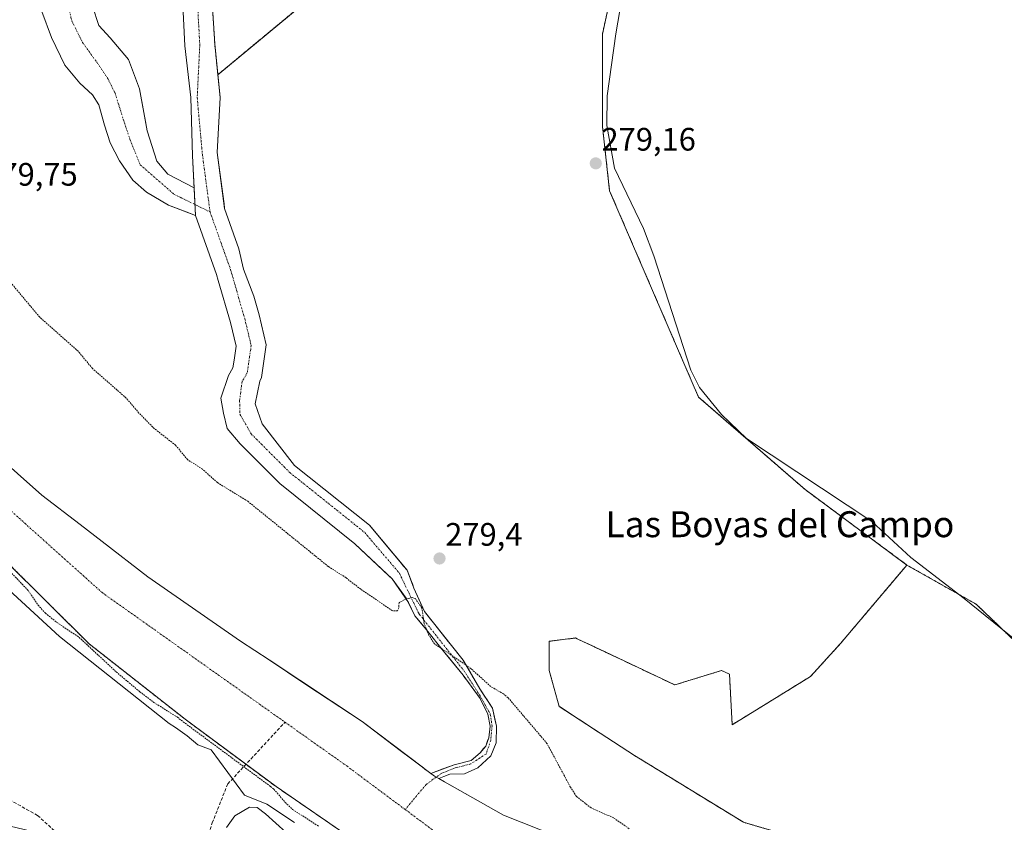
# Model space of a CAD drawing. Units: metres. Extents: x 597861 to 601330, y 4682851 to 4685213.
# Drawn here: x 599774 to 600078, y 4683692 to 4683940 of the extents above; entities that cross this region are included whole.
import ezdxf
from ezdxf.enums import TextEntityAlignment as Align

# ---------------------------------------------------------------- set-up
doc = ezdxf.new("R2010")
doc.units = ezdxf.units.M
doc.header["$MEASUREMENT"] = 0
for name, pattern in [('TRAZO_Y_PUNTO', [1, 0.5, -0.25, 0, -0.25]), ('TRAZOS', [0.75, 0.5, -0.25]), ('TRAZOSX2', [1.5, 1, -0.5])]:
    doc.linetypes.add(name, pattern=pattern)
for name, color, linetype, lineweight in [('Arbolado forestal', 92, 'TRAZOS', 0), ('Arbolado forestal CxS', 92, 'Continuous', 0), ('Carátula', 7, 'Continuous', 5), ('Corriente artificial lineal', 5, 'TRAZOSX2', 13), ('Corriente natural Cxs', 5, 'Continuous', 13), ('Corriente natural eje', 5, 'TRAZO_Y_PUNTO', 0), ('Corriente natural superficial', 5, 'Continuous', 13), ('Curva de nivel auxiliar', 36, 'TRAZOS', 0), ('Curva de nivel normal', 36, 'Continuous', 0), ('Espacio natural protegido', 2, 'Continuous', 13), ('Espacio natural protegido CxS', 2, 'Continuous', 0), ('Pastizal CxS', 92, 'Continuous', 0), ('Punto de cota en terreno', 7, 'Continuous', 0), ('Rótulo de punto de cota en terreno', 19, 'Continuous', 0), ('Suelo desnudo', 252, 'Continuous', 0), ('Suelo desnudo CxS', 43, 'Continuous', 0), ('Texto cartográfico', 19, 'Continuous', 0)]:
    doc.layers.add(name, color=color, linetype=linetype, lineweight=lineweight)
doc.styles.add('Arial', font='txt', dxfattribs={"height": 0.2})

# ---------------------------------------------------------------- blocks, each defined once
blk = doc.blocks.new('*U156')
at = {"layer": 'Suelo desnudo CxS', "color": 43, "linetype": 'Continuous', "lineweight": 0}
for points in [[(599832.64, 4683953.14, 278.59), (599833.92, 4683932.37, 277.93), (599834.86, 4683922.8, 277.99), (599835.55, 4683915.79, 278.1), (599834.86, 4683902.54, 278.03), (599834.66, 4683898.8, 278.13), (599836.78, 4683882.9, 278.64), (599836.94, 4683881.71, 278.63), (599836.97, 4683881.51, 278.62), (599841.39, 4683869.09, 278.33), (599842.76, 4683862.75, 277.75), (599845.98, 4683854.38, 278.51), (599847.64, 4683848.66, 278.56), (599849.85, 4683839.37, 278.43), (599848.41, 4683829.3, 278.11), (599847.8, 4683828.23, 278), (599846.37, 4683821.14, 278.45), (599848.57, 4683815.01, 277.94), (599858.56, 4683802.2, 278.21), (599881.71, 4683783.68, 279.33), (599888.29, 4683775.83, 278.7), (599890.01, 4683773.77, 278.75), (599891.15, 4683772.41, 278.77), (599892.25, 4683771.1, 278.52), (599893.35, 4683769.79, 278.36), (599895.46, 4683764.27, 278.04), (599898, 4683758.63, 277.85), (599898.5, 4683757.52, 277.96), (599898.52, 4683757.48, 277.96), (599898.71, 4683757.05, 278), (599901.49, 4683753.55, 278.48), (599910.62, 4683742.04, 277.61), (599912.99, 4683737.99, 277.26), (599913.58, 4683736.99, 277.25), (599913.92, 4683736.39, 277.24), (599914.66, 4683735.14, 277.21), (599915.78, 4683733.23, 277.12), (599919.74, 4683727.2, 276.98), (599920.57, 4683723.36, 276.79), (599920.83, 4683722.12, 276.76), (599920.93, 4683721.64, 276.75), (599920.86, 4683716.56, 276.59), (599919.19, 4683712.52, 276.45), (599915.14, 4683708.79, 276.23), (599911.09, 4683706.96, 276.02), (599906.49, 4683706.88, 275.92), (599904.7, 4683706.14, 275.93), (599903.11, 4683705.49, 275.93), (599904.91, 4683704.48, 275.92), (599906.54, 4683703.56, 275.92), (599923.11, 4683694.25, 275.93), (599939.95, 4683687.55, 275.92)], [(599877.11, 4683686.39, 276.25), (599852.88, 4683703.01, 277.08), (599824.77, 4683723.82, 276.82), (599795.09, 4683747.11, 277.3), (599769.5, 4683772.55, 276.92)], [(599757.84, 4683813.09, 276.06), (599780.49, 4683792.98, 276.04), (599792.31, 4683783.91, 276.04), (599799.14, 4683778.67, 276.04), (599813.3, 4683767.79, 276.02), (599841.88, 4683747.96, 275.96), (599850.71, 4683742.12, 275.96), (599862.09, 4683734.59, 275.97), (599879.46, 4683723.09, 275.95), (599898.43, 4683708.77, 275.94), (599898.85, 4683708.45, 275.94), (599899.85, 4683707.7, 275.94), (599900.68, 4683707.07, 275.94), (599904.42, 4683708.47, 275.93), (599907.84, 4683709.74, 276.02), (599913.08, 4683711.09, 276.26), (599915.85, 4683713.47, 276.43), (599916.95, 4683714.76, 276.49), (599917.6, 4683715.53, 276.52), (599918.55, 4683718.07, 276.61), (599919.03, 4683721.72, 276.71), (599918.24, 4683725.37, 276.82), (599915.85, 4683730.22, 276.94), (599915.13, 4683731.21, 276.98), (599914.44, 4683732.16, 277.01), (599911.77, 4683735.84, 277.08), (599910.99, 4683736.93, 277.06), (599910.62, 4683737.44, 277.06), (599905.91, 4683743.21, 277.14), (599904.98, 4683744.35, 277.3), (599898.95, 4683751.89, 277.77), (599898.08, 4683752.95, 277.68), (599895.77, 4683755.78, 277.4), (599893.07, 4683761.17, 277.84), (599888.69, 4683767.12, 277.75), (599887.27, 4683768.46, 277.72), (599877.21, 4683778, 278.08), (599854.01, 4683796.56, 279.15), (599841.78, 4683808.79, 279), (599837.73, 4683813.61, 278.93), (599836.63, 4683818.28, 278.43), (599835.78, 4683822.94, 278.64), (599838.2, 4683829.98, 278.7), (599839.55, 4683832.34, 278.7), (599839.89, 4683834.7, 278.73), (599840.49, 4683838.94, 278.22), (599838.74, 4683846.32, 278.26), (599835, 4683859.23, 278.39), (599834.44, 4683861.16, 278.42), (599827.98, 4683879.34, 278.36), (599827.08, 4683897.8, 279.18), (599826.55, 4683915.79, 277.99), (599824.67, 4683931.68, 278.78), (599823.91, 4683946.52, 278.03)]]:
    blk.add_polyline3d(points, dxfattribs=at)
blk = doc.blocks.new('*U157')
at = {"layer": 'Espacio natural protegido CxS', "color": 2, "linetype": 'Continuous', "lineweight": 0}
blk.add_polyline3d([(600097.9297, 4684012.5103, 278.6586), (600051.6998, 4684020.4563, 278.9894), (600040.1771, 4684029.9336, 279.4406), (600020.6348, 4684022.8688, 279.3365), (600009.1044, 4684016.9029, 279.1399), (599999.8256, 4684010.43, 279.0302), (599984.2613, 4683995.4722, 279.0865), (599969.6781, 4683974.6294, 278.9574), (599964.8949, 4683966.0135, 278.9375), (599961.3608, 4683956.5216, 278.9432), (599957.7845, 4683935.3907, 279.0007), (599955.0923, 4683916.2588, 279.0296), (599955.0612, 4683907.1278, 278.9605), (599957.392, 4683893.9839, 279.0046), (599966.337, 4683875.3129, 278.8415), (599969.5587, 4683866.9199, 278.793), (599980.9482, 4683831.602, 279.0826), (599983.6812, 4683826.214, 279.0052), (599990.4071, 4683817.933, 278.9019), (599998.138, 4683810.526, 278.9615), (600036.8317, 4683784.8728, 278.8864), (600048.9286, 4683773.7758, 278.8172), (600065.4205, 4683761.1337, 278.8007), (600114.54, 4683721.4035, 278.5965)], dxfattribs=at)
blk = doc.blocks.new('5PATER')
at = {"layer": 'Carátula', "linetype": 'Continuous', "lineweight": 5}
h = blk.add_hatch(color=250, dxfattribs=at)
edge = h.paths.add_edge_path()
edge.add_ellipse((0, 0.01), major_axis=(-1.33, -1.34), ratio=0.999422, start_angle=0, end_angle=360)

msp = doc.modelspace()

# ---------------------------------------------------------------- linework, layer by layer
at = {"layer": 'Arbolado forestal', "color": 92, "linetype": 'TRAZOS', "lineweight": 0}
for points in [[(599834.86, 4683922.8, 277.99), (599884.47, 4683963.89, 278.86), (599892.16, 4683995.74, 278.54), (599904.25, 4684035.29, 278.57), (599920.73, 4684060.56, 278.51), (599961.37, 4684107.8, 278.46), (599980.05, 4684108.9, 278.73), (599998.73, 4684089.12, 278.54), (600003.12, 4684053.97, 278.49), (600006.42, 4684027.6, 278.69), (600005.28, 4684025.73, 278.68), (600003.94, 4684023.54, 278.68), (600002.6, 4684021.34, 278.82), (599991.04, 4684002.33, 279.15), (599960.27, 4683966.08, 279.16), (599953.68, 4683935.32, 279.14), (599953.68, 4683906.76, 279.07), (599955.88, 4683886.98, 279.22), (599983.34, 4683823.27, 279.07), (600016.3, 4683794.7, 279.03), (600047.7, 4683771.43, 278.8)], [(599833.16, 4683993.96, 278.03), (599831.58, 4683969.81, 278.13), (599832.64, 4683953.14, 278.59), (599833.92, 4683932.37, 277.93), (599834.86, 4683922.8, 277.99)], [(599673.75, 4683879.1, 276.84), (599680.42, 4683869.99, 277.19), (599681.25, 4683868.77, 277.01), (599681.25, 4683868.77, 277.01), (599695.35, 4683848.2, 277.69), (599710.84, 4683829.43, 278.26), (599728.27, 4683809.62, 277.36), (599745.71, 4683792.33, 277.49), (599769.5, 4683772.55, 276.92), (599795.09, 4683747.11, 277.3), (599824.77, 4683723.82, 276.82), (599843.56, 4683709.91, 277.32), (599852.88, 4683703.01, 277.08), (599877.11, 4683686.39, 276.25), (599898.45, 4683669.65, 276.49), (599907.95, 4683661.27, 277.15)], [(599940.29, 4683727.79, 278.43), (599937.22, 4683738.9, 279.19), (599937.22, 4683747.87, 279.29), (599944.7, 4683748.82, 279.15), (599945.39, 4683748.9, 279.13), (599946.3, 4683748.47, 279.11), (599954.51, 4683744.58, 279.08), (599975.99, 4683734.41, 279.02), (599990.47, 4683738.87, 278.96), (599992.9, 4683737.73, 278.95), (599993.75, 4683722.13, 278.95), (600017.94, 4683737.01, 278.66), (600027.24, 4683747.24, 278.62), (600038.03, 4683760, 278.71), (600047.7, 4683771.43, 278.8)], [(600047.7, 4683771.43, 278.8), (600069.09, 4683759.33, 278.77), (600110.02, 4683720.27, 278.63), (600188.15, 4683655.16, 278.46), (600239.3, 4683610.51, 278.21), (600274.47, 4683597.9, 277.28)], [(600270.1, 4683482.35, 278.21), (600261.19, 4683506.66, 279.1), (600251.69, 4683527.34, 278.8), (600223.67, 4683551.29, 278.57), (600174.25, 4683590.49, 279.04), (600128.65, 4683629.16, 278.54), (600078.82, 4683660.73, 279.14), (600027.34, 4683683.35, 278.95), (600003.77, 4683690.12, 278.08), (599997.24, 4683691.99, 277.84), (599963.6, 4683712.6, 277.99), (599940.29, 4683727.79, 278.43)]]:
    msp.add_polyline3d(points, dxfattribs=at)
at = {"layer": 'Arbolado forestal CxS', "color": 92, "linetype": 'Continuous', "lineweight": 0}
for points in [[(600110.02, 4683720.27, 278.63), (600069.09, 4683759.33, 278.77), (600047.7, 4683771.43, 278.8), (600016.3, 4683794.7, 279.03), (599983.34, 4683823.27, 279.07), (599955.88, 4683886.98, 279.22), (599953.68, 4683906.76, 279.07), (599953.68, 4683935.32, 279.14), (599960.28, 4683966.08, 279.16)], [(599884.47, 4683963.89, 278.86), (599834.86, 4683922.8, 277.99), (599833.92, 4683932.37, 277.93), (599832.64, 4683953.14, 278.59)], [(599778.97, 4683688.84, 282.76), (599741.08, 4683697.76, 282.67), (599716.56, 4683702.22, 280.91), (599709.88, 4683718.94, 281.09), (599702.08, 4683751.27, 282.03), (599690.94, 4683823.74, 282.48), (599689.28, 4683845.06, 280.68), (599673.76, 4683879.1, 276.84), (599680.42, 4683869.99, 277.19), (599681.25, 4683868.77, 277.01), (599695.35, 4683848.2, 277.69), (599710.84, 4683829.43, 278.26), (599728.27, 4683809.62, 277.36), (599745.71, 4683792.33, 277.49), (599769.5, 4683772.55, 276.92), (599795.09, 4683747.11, 277.3), (599824.77, 4683723.82, 276.82), (599852.88, 4683703.01, 277.08), (599877.11, 4683686.39, 276.25)], [(600078.82, 4683660.73, 279.14), (600027.34, 4683683.35, 278.95), (600003.77, 4683690.12, 278.08), (599997.24, 4683691.99, 277.84), (599963.6, 4683712.6, 277.99), (599940.29, 4683727.79, 278.43), (599937.22, 4683738.9, 279.19), (599937.22, 4683747.87, 279.29), (599944.7, 4683748.82, 279.15), (599945.39, 4683748.9, 279.13), (599946.3, 4683748.47, 279.11), (599954.51, 4683744.58, 279.08), (599975.99, 4683734.41, 279.02), (599990.47, 4683738.87, 278.96), (599992.9, 4683737.73, 278.95), (599993.75, 4683722.13, 278.95), (600017.94, 4683737.01, 278.66), (600027.24, 4683747.24, 278.62), (600038.03, 4683760, 278.71), (600047.7, 4683771.43, 278.8), (600069.09, 4683759.33, 278.77), (600110.02, 4683720.27, 278.63)]]:
    msp.add_polyline3d(points, dxfattribs=at)
at = {"layer": 'Corriente artificial lineal', "color": 5, "linetype": 'TRAZOSX2', "lineweight": 13}
for points in [[(599816.58, 4683637.66, 280.61), (599812.19, 4683650.75, 281.03), (599803.78, 4683665.31, 281.55), (599792.13, 4683682.31, 281.09), (599779.21, 4683694.11, 281.39), (599769.61, 4683699.47, 281.28), (599764.18, 4683701.25, 281.35), (599751.01, 4683702.71, 281.05), (599721.68, 4683700.6, 280.87), (599717.01, 4683701.19, 281.05), (599714.41, 4683704.37, 281.07), (599713.25, 4683708.72, 281.12), (599705.2, 4683754.09, 281.5), (599701.34, 4683768.76, 281.73), (599700.79, 4683783.71, 281.2), (599696.12, 4683802.92, 281.78), (599691.67, 4683822.69, 282.36), (599685.84, 4683841.68, 281.42), (599673.46, 4683914.8, 276.19)], [(599816.58, 4683637.66, 280.61), (599819.46, 4683643.64, 280.43), (599821.39, 4683655.52, 280.45), (599833.14, 4683691.8, 280.47), (599837.93, 4683703.84, 280.02), (599855.62, 4683722.9, 276.01)]]:
    msp.add_polyline3d(points, dxfattribs=at)
at = {"layer": 'Corriente natural Cxs', "color": 5, "linetype": 'Continuous', "lineweight": 13}
for points in [[(599832.64, 4683953.14, 278.59), (599833.92, 4683932.37, 277.93), (599835.55, 4683915.79, 278.1), (599834.66, 4683898.8, 278.13), (599836.97, 4683881.51, 278.62), (599841.39, 4683869.09, 278.33), (599842.76, 4683862.75, 277.75), (599845.98, 4683854.38, 278.51), (599847.64, 4683848.66, 278.56), (599849.85, 4683839.37, 278.43), (599848.41, 4683829.3, 278.11), (599847.8, 4683828.23, 278), (599846.37, 4683821.14, 278.45), (599848.57, 4683815.01, 277.94), (599858.56, 4683802.2, 278.21), (599881.71, 4683783.68, 279.33), (599890.45, 4683773.24, 278.8), (599893.35, 4683769.79, 278.36), (599894.67, 4683766.33, 278.21), (599894.96, 4683765.57, 278.17), (599895.46, 4683764.27, 278.04), (599898.71, 4683757.05, 278), (599901.49, 4683753.55, 278.48), (599906.04, 4683747.82, 278.22), (599906.6, 4683747.11, 278.09), (599910.62, 4683742.04, 277.61), (599915.78, 4683733.23, 277.12), (599917.46, 4683730.67, 277.05), (599917.85, 4683730.09, 277.04), (599919.74, 4683727.2, 276.98), (599920.93, 4683721.64, 276.75), (599920.86, 4683716.56, 276.59), (599919.19, 4683712.52, 276.45), (599915.14, 4683708.79, 276.23), (599911.09, 4683706.96, 276.02), (599906.49, 4683706.88, 275.92), (599904.7, 4683706.14, 275.93), (599903.11, 4683705.49, 275.93), (599901.83, 4683706.2, 275.94), (599901.23, 4683706.66, 275.94), (599900.68, 4683707.07, 275.94), (599907.84, 4683709.74, 276.02), (599913.08, 4683711.09, 276.26), (599915.85, 4683713.47, 276.43), (599917.6, 4683715.53, 276.52), (599918.08, 4683716.81, 276.56), (599918.31, 4683717.43, 276.58), (599918.55, 4683718.07, 276.61), (599919.03, 4683721.72, 276.71), (599918.24, 4683725.37, 276.82), (599915.85, 4683730.22, 276.94), (599910.62, 4683737.44, 277.06), (599905.71, 4683743.45, 277.15), (599905.02, 4683744.3, 277.29), (599904.98, 4683744.35, 277.3), (599898.95, 4683751.89, 277.77), (599895.77, 4683755.78, 277.4), (599893.07, 4683761.17, 277.84), (599888.69, 4683767.12, 277.75), (599887.64, 4683768.11, 277.73), (599887.64, 4683768.11, 277.73), (599877.21, 4683778, 278.08), (599854.01, 4683796.56, 279.15), (599841.78, 4683808.79, 279), (599837.73, 4683813.61, 278.93), (599836.63, 4683818.28, 278.43), (599835.78, 4683822.94, 278.64), (599838.2, 4683829.98, 278.7), (599839.55, 4683832.34, 278.7), (599839.89, 4683834.7, 278.73), (599840.49, 4683838.94, 278.22), (599838.74, 4683846.32, 278.26), (599835, 4683859.23, 278.39), (599834.44, 4683861.16, 278.42), (599827.98, 4683879.34, 278.36), (599827.08, 4683897.8, 279.18), (599826.55, 4683915.79, 277.99), (599824.67, 4683931.68, 278.78), (599823.91, 4683946.52, 278.03)], [(599796.19, 4683944, 279.08), (599798.1, 4683937.97, 279.13), (599801.59, 4683934.16, 279.11), (599807.3, 4683927.49, 279.11), (599810.64, 4683918.45, 279.12), (599813.02, 4683905.43, 279.11), (599816.04, 4683896.06, 279.07), (599819.38, 4683892.05, 279.09), (599827.57, 4683887.83, 278.57), (599827.98, 4683879.34, 278.36), (599819.59, 4683882.52, 279.1), (599812.81, 4683886.54, 279.06), (599808.57, 4683890.19, 279.04), (599804.45, 4683896.22, 279.05), (599804.45, 4683896.22, 279.05), (599801.59, 4683901.78, 279.06), (599799.84, 4683907.17, 279.1), (599798.1, 4683913.52, 279.11), (599796.19, 4683916.54, 279.11), (599792.22, 4683920.19, 279.11), (599787.62, 4683925.75, 279.12), (599783.49, 4683934.32, 279.13), (599780.48, 4683942.26, 279.12)], [(599757.84, 4683813.09, 276.06), (599780.49, 4683792.98, 276.04), (599792.31, 4683783.91, 276.04), (599799.14, 4683778.67, 276.04), (599813.3, 4683767.79, 276.02), (599841.88, 4683747.96, 275.96), (599850.71, 4683742.12, 275.96), (599879.46, 4683723.09, 275.95), (599899.85, 4683707.7, 275.94), (599901.83, 4683706.2, 275.94), (599903.11, 4683705.49, 275.93), (599904.91, 4683704.48, 275.92), (599923.11, 4683694.25, 275.93), (599939.95, 4683687.55, 275.92)], [(599877.11, 4683686.39, 276.25), (599852.88, 4683703.01, 277.08), (599824.77, 4683723.82, 276.82), (599795.09, 4683747.11, 277.3), (599769.5, 4683772.55, 276.92)]]:
    msp.add_polyline3d(points, dxfattribs=at)
at = {"layer": 'Corriente natural eje', "color": 5, "linetype": 'TRAZO_Y_PUNTO', "lineweight": 0}
for points in [[(599829.08, 4683996.74, 278.18), (599819.78, 4683995.9, 279.21), (599809.94, 4683992.72, 279.12), (599802, 4683981.29, 279.11), (599794.7, 4683967.96, 279.13), (599788.98, 4683954.62, 279.13), (599788.03, 4683947, 279.13), (599789.77, 4683939.38, 279.12), (599793.11, 4683932.71, 279.13), (599797.55, 4683926.52, 279.11), (599800.89, 4683921.6, 279.09), (599803.11, 4683917.16, 279.1), (599805.65, 4683909.06, 279.1), (599807.71, 4683902.87, 279.11), (599810.91, 4683895.01, 279.07), (599821.28, 4683885.91, 279.14), (599832.47, 4683880.43, 277.55)], [(599829.08, 4683996.74, 278.18), (599828.48, 4683994.13, 278.28), (599827.61, 4683962.13, 278.05), (599829.3, 4683932.02, 277.79), (599828.5, 4683915.75, 277.72), (599830.09, 4683898.29, 277.98), (599832.47, 4683880.43, 277.55)], [(599673.46, 4683914.8, 276.19), (599687.5, 4683888.89, 276.19), (599708.25, 4683856.68, 276.16), (599744.02, 4683812.31, 276.07), (599799.12, 4683762.92, 276.04), (599855.62, 4683722.9, 276.01)], [(599832.47, 4683880.43, 277.55), (599838.82, 4683862.57, 277.57), (599843.19, 4683847.49, 277.7), (599845.17, 4683839.15, 277.61), (599843.98, 4683830.82, 277.77), (599842.36, 4683828.07, 277.53), (599841.6, 4683822.2, 277.4), (599841.71, 4683817.96, 277.37), (599845.17, 4683811.9, 277.67), (599857.08, 4683800, 278.6), (599880.23, 4683781.47, 278.59), (599890.97, 4683768.86, 277.59), (599896.94, 4683756.45, 277.49), (599897.18, 4683756.15, 277.55), (599910.83, 4683738.86, 277.15), (599915.73, 4683731.31, 277), (599919.04, 4683725.36, 276.85), (599919.57, 4683721.79, 276.72), (599919.17, 4683717.29, 276.59), (599917.71, 4683713.06, 276.44), (599912.95, 4683710.02, 276.21), (599907.92, 4683708.69, 275.98), (599904.56, 4683707.35, 275.93), (599903.96, 4683707.11, 275.93), (599902.32, 4683705.93, 275.93), (599899.19, 4683703.67, 275.94), (599892.74, 4683695.94, 276.1)], [(599855.62, 4683722.9, 276.01), (599874.69, 4683709.39, 275.96), (599892.74, 4683695.94, 276.1)], [(599892.74, 4683695.94, 276.1), (599899.9, 4683690.62, 276.19), (599936.93, 4683663.03, 276.42), (600036.24, 4683597.32, 276.35), (600053.41, 4683593.74, 276.19), (600071.3, 4683588.01, 276.01), (600092.77, 4683571.55, 275.96), (600120.67, 4683548.65, 276.17), (600134.98, 4683524.31, 276.02), (600146.43, 4683499.26, 275.98), (600162.72, 4683472.23, 275.93), (600162.86, 4683472, 275.93), (600173.71, 4683439.39, 276.01), (600176.32, 4683431.53, 275.83)]]:
    msp.add_polyline3d(points, dxfattribs=at)
at = {"layer": 'Corriente natural superficial', "color": 5, "linetype": 'Continuous', "lineweight": 13}
for points in [[(599827.98, 4683879.34, 278.36), (599819.59, 4683882.52, 279.1), (599812.81, 4683886.54, 279.06), (599808.57, 4683890.19, 279.04), (599804.45, 4683896.22, 279.05), (599801.59, 4683901.78, 279.06), (599799.84, 4683907.17, 279.1), (599798.1, 4683913.52, 279.11), (599796.19, 4683916.54, 279.11), (599792.22, 4683920.19, 279.11), (599787.62, 4683925.75, 279.12), (599783.49, 4683934.32, 279.13), (599780.48, 4683942.26, 279.12), (599779.84, 4683950.99, 279.14), (599784.76, 4683961.47, 279.14), (599796.99, 4683981.79, 279.13), (599807.46, 4683994.01, 279.1), (599813.34, 4683997.66, 279.1), (599824.94, 4683999.3, 278.79)], [(599823.6, 4683991.97, 279.05), (599820.96, 4683992.74, 279.28), (599817.31, 4683992.58, 279.09), (599815.24, 4683991.31, 279.06), (599812.54, 4683988.45, 279.09), (599809.21, 4683983.22, 279.11), (599802.07, 4683969.4, 279.13), (599795.72, 4683951.15, 279.14), (599796.19, 4683944, 279.08), (599798.1, 4683937.97, 279.13), (599801.59, 4683934.16, 279.11), (599807.3, 4683927.49, 279.11), (599810.64, 4683918.45, 279.12), (599813.02, 4683905.43, 279.11), (599816.04, 4683896.06, 279.07), (599819.38, 4683892.05, 279.09), (599827.57, 4683887.83, 278.57)], [(599827.57, 4683887.83, 278.57), (599827.08, 4683897.8, 279.18), (599826.55, 4683915.79, 277.99), (599824.67, 4683931.68, 278.78), (599823.91, 4683946.52, 278.03), (599822.06, 4683966.1, 278.83), (599823.6, 4683991.97, 279.05)], [(599832.64, 4683953.14, 278.59), (599833.92, 4683932.37, 277.93), (599835.55, 4683915.79, 278.1), (599834.66, 4683898.8, 278.13), (599836.97, 4683881.51, 278.62), (599841.39, 4683869.09, 278.33), (599842.76, 4683862.75, 277.75), (599845.98, 4683854.38, 278.51), (599847.64, 4683848.66, 278.56), (599849.85, 4683839.37, 278.43), (599848.41, 4683829.3, 278.11), (599847.8, 4683828.23, 278), (599846.37, 4683821.14, 278.45), (599848.57, 4683815.01, 277.94), (599858.56, 4683802.2, 278.21), (599881.71, 4683783.68, 279.33), (599893.35, 4683769.79, 278.36), (599894.67, 4683766.33, 278.21), (599894.96, 4683765.57, 278.17), (599895.46, 4683764.27, 278.04), (599898.71, 4683757.05, 278), (599900.58, 4683754.7, 278.36), (599901.49, 4683753.55, 278.48), (599906.04, 4683747.82, 278.22), (599906.6, 4683747.11, 278.09), (599910.62, 4683742.04, 277.61), (599915.78, 4683733.23, 277.12), (599917.46, 4683730.67, 277.05), (599917.85, 4683730.09, 277.04), (599919.74, 4683727.2, 276.98), (599920.93, 4683721.64, 276.75), (599920.86, 4683716.56, 276.59), (599919.19, 4683712.52, 276.45), (599915.14, 4683708.79, 276.23), (599911.09, 4683706.96, 276.02), (599906.49, 4683706.88, 275.92), (599904.7, 4683706.14, 275.93), (599903.11, 4683705.49, 275.93)], [(599827.98, 4683879.34, 278.36), (599827.57, 4683887.83, 278.57)], [(599827.98, 4683879.34, 278.36), (599827.57, 4683887.83, 278.57)], [(599900.68, 4683707.07, 275.94), (599901.65, 4683707.44, 275.94), (599907.84, 4683709.74, 276.02), (599913.08, 4683711.09, 276.26), (599915.85, 4683713.47, 276.43), (599917.6, 4683715.53, 276.52), (599918.08, 4683716.81, 276.56), (599918.31, 4683717.43, 276.58), (599918.55, 4683718.07, 276.61), (599919.03, 4683721.72, 276.71), (599918.24, 4683725.37, 276.82), (599915.85, 4683730.22, 276.94), (599911.76, 4683735.86, 277.08), (599911.19, 4683736.65, 277.07), (599910.62, 4683737.44, 277.06), (599905.71, 4683743.45, 277.15), (599905.02, 4683744.3, 277.29), (599904.98, 4683744.35, 277.3), (599898.95, 4683751.89, 277.77), (599895.77, 4683755.78, 277.4), (599893.07, 4683761.17, 277.84), (599888.69, 4683767.12, 277.75), (599877.21, 4683778, 278.08), (599854.01, 4683796.56, 279.15), (599841.78, 4683808.79, 279), (599837.73, 4683813.61, 278.93), (599836.63, 4683818.28, 278.43), (599835.78, 4683822.94, 278.64), (599838.2, 4683829.98, 278.7), (599839.55, 4683832.34, 278.7), (599839.89, 4683834.7, 278.73), (599840.49, 4683838.94, 278.22), (599838.74, 4683846.32, 278.26), (599835, 4683859.23, 278.39), (599834.44, 4683861.16, 278.42), (599827.98, 4683879.34, 278.36)], [(599757.84, 4683813.09, 276.06), (599780.49, 4683792.98, 276.04), (599792.31, 4683783.91, 276.04), (599799.14, 4683778.67, 276.04), (599813.3, 4683767.79, 276.02), (599841.88, 4683747.96, 275.96), (599850.71, 4683742.12, 275.96), (599879.46, 4683723.09, 275.95), (599899.85, 4683707.7, 275.94)], [(599877.11, 4683686.39, 276.25), (599852.88, 4683703.01, 277.08), (599843.56, 4683709.91, 277.32), (599824.77, 4683723.82, 276.82), (599795.09, 4683747.11, 277.3), (599769.5, 4683772.55, 276.92)], [(599900.68, 4683707.07, 275.94), (599899.85, 4683707.7, 275.94)], [(599903.11, 4683705.49, 275.93), (599901.83, 4683706.2, 275.94), (599900.68, 4683707.07, 275.94)], [(599903.11, 4683705.49, 275.93), (599901.83, 4683706.2, 275.94), (599900.68, 4683707.07, 275.94)], [(599903.11, 4683705.49, 275.93), (599904.91, 4683704.48, 275.92), (599923.11, 4683694.25, 275.93), (599939.95, 4683687.55, 275.92), (599962, 4683673.93, 275.97), (599994.46, 4683650.35, 276.32), (600025.69, 4683632.58, 276.25), (600046.14, 4683614.34, 276.31), (600065.19, 4683602.44, 276.25), (600074.98, 4683598.47, 276.56), (600085.3, 4683592.38, 276.47)]]:
    msp.add_polyline3d(points, dxfattribs=at)
at = {"layer": 'Curva de nivel auxiliar', "color": 36, "linetype": 'TRAZOS', "lineweight": 0}
for points in [[(599961.94, 4683690.03, 277.5), (599957.18, 4683693.34, 277.5), (599950.16, 4683696.44, 277.5), (599945.65, 4683700, 277.5), (599943.78, 4683702.86, 277.5), (599936.54, 4683716.35, 277.5), (599924.53, 4683730.46, 277.5), (599923.13, 4683731.63, 277.5), (599919.16, 4683733.93, 277.5), (599913.1, 4683739.42, 277.5), (599901.8, 4683747.11, 277.5), (599900.04, 4683749.82, 277.5), (599898.62, 4683753.35, 277.5), (599897.86, 4683758.25, 277.5), (599895.89, 4683761.04, 277.5), (599894.9, 4683761.36, 277.5), (599893.07, 4683761.03, 277.5), (599890.85, 4683759.8, 277.5), (599890.78, 4683758.22, 277.5), (599890.35, 4683757.26, 277.5), (599888.83, 4683757.29, 277.5), (599879.04, 4683763.93, 277.5), (599874.49, 4683767.47, 277.5), (599868.97, 4683770.99, 277.5), (599844.13, 4683791.09, 277.5), (599834.74, 4683796.87, 277.5), (599830.15, 4683801, 277.5), (599825.49, 4683803.99, 277.5), (599821.83, 4683808.4, 277.5), (599815.29, 4683813.5, 277.5), (599810.52, 4683818.35, 277.5), (599806.56, 4683822.97, 277.5), (599796.13, 4683832.12, 277.5), (599791.74, 4683837.41, 277.5), (599779.85, 4683847.94, 277.5), (599766.78, 4683863.53, 277.5)], [(599769.71, 4683770.49, 277.5), (599776.35, 4683763.48, 277.5), (599779.32, 4683759.1, 277.5), (599781.59, 4683756.57, 277.5), (599785.16, 4683753.72, 277.5), (599792.01, 4683749.1, 277.5), (599803.46, 4683738.43, 277.5), (599810.75, 4683732.32, 277.5), (599815.11, 4683729.02, 277.5), (599822.39, 4683724.42, 277.5), (599824.15, 4683723.03, 277.5), (599824.18, 4683723.02, 277.5), (599851.18, 4683703.02, 277.5), (599852.2, 4683702.21, 277.5), (599855.69, 4683698.13, 277.5), (599857.94, 4683695.98, 277.5), (599865.92, 4683690.83, 277.5)]]:
    msp.add_polyline3d(points, dxfattribs=at)
at = {"layer": 'Curva de nivel normal', "color": 36, "linetype": 'Continuous', "lineweight": 0}
for points in [[(599858.57, 4683691.9, 280), (599850.03, 4683697.59, 280), (599843.14, 4683700.4, 280), (599832.82, 4683714.42, 280), (599828.69, 4683715.96, 280), (599825.42, 4683718.68, 280), (599821.8, 4683721.25, 280), (599819.79, 4683722.46, 280), (599785.99, 4683749.34, 280), (599754.54, 4683778.15, 280)], [(599837.54, 4683690.42, 280), (599840.09, 4683693.99, 280), (599844.7, 4683696.65, 280), (599846.98, 4683696.55, 280), (599849.55, 4683694.66, 280), (599855.97, 4683688.87, 280)]]:
    msp.add_polyline3d(points, dxfattribs=at)
at = {"layer": 'Espacio natural protegido', "color": 2, "linetype": 'Continuous', "lineweight": 13}
msp.add_polyline3d([(600097.93, 4684012.51, 278.66), (600051.7, 4684020.46, 278.99), (600040.18, 4684029.93, 279.44), (600020.63, 4684022.87, 279.34), (600009.1, 4684016.9, 279.14), (599999.83, 4684010.43, 279.03), (599984.26, 4683995.47, 279.09), (599969.68, 4683974.63, 278.96), (599964.89, 4683966.01, 278.94), (599961.36, 4683956.52, 278.94), (599957.78, 4683935.39, 279), (599955.09, 4683916.26, 279.03), (599955.06, 4683907.13, 278.96), (599957.39, 4683893.98, 279), (599966.34, 4683875.31, 278.84), (599969.56, 4683866.92, 278.79), (599980.95, 4683831.6, 279.08), (599983.68, 4683826.21, 279.01), (599990.41, 4683817.93, 278.9), (599998.14, 4683810.53, 278.96), (600036.83, 4683784.87, 278.89), (600048.93, 4683773.78, 278.82), (600065.42, 4683761.13, 278.8), (600114.54, 4683721.4, 278.6)], dxfattribs=at)
at = {"layer": 'Pastizal CxS', "color": 92, "linetype": 'Continuous', "lineweight": 0}
for points in [[(599834.86, 4683922.8, 277.99), (599884.47, 4683963.89, 278.86), (599892.16, 4683995.74, 278.54), (599904.25, 4684035.29, 278.57), (599920.73, 4684060.56, 278.51), (599961.37, 4684107.8, 278.46), (599980.05, 4684108.9, 278.73), (599998.73, 4684089.12, 278.54), (600003.12, 4684053.97, 278.49), (600006.42, 4684027.6, 278.69), (600005.28, 4684025.73, 278.68), (600003.94, 4684023.54, 278.68), (600002.6, 4684021.34, 278.82), (599991.04, 4684002.33, 279.15), (599960.27, 4683966.08, 279.16), (599953.68, 4683935.32, 279.14), (599953.68, 4683906.76, 279.07), (599955.88, 4683886.98, 279.22), (599983.34, 4683823.27, 279.07), (600016.3, 4683794.7, 279.03), (600047.7, 4683771.43, 278.8)], [(599960.28, 4683966.08, 279.16), (599953.68, 4683935.32, 279.14), (599953.68, 4683906.76, 279.07), (599955.88, 4683886.98, 279.22), (599983.34, 4683823.27, 279.07), (600016.3, 4683794.7, 279.03), (600047.7, 4683771.43, 278.8), (600038.03, 4683760, 278.71), (600027.24, 4683747.24, 278.62), (600017.94, 4683737.01, 278.66), (599993.75, 4683722.13, 278.95), (599992.9, 4683737.73, 278.95), (599990.47, 4683738.87, 278.96), (599975.99, 4683734.41, 279.02), (599954.51, 4683744.58, 279.08), (599946.3, 4683748.47, 279.11), (599945.39, 4683748.9, 279.13), (599944.7, 4683748.82, 279.15), (599937.22, 4683747.87, 279.29), (599937.22, 4683738.9, 279.19), (599940.29, 4683727.79, 278.43), (599963.6, 4683712.6, 277.99), (599997.24, 4683691.99, 277.84)], [(599939.95, 4683687.55, 275.92), (599923.11, 4683694.25, 275.93), (599904.91, 4683704.48, 275.92), (599903.11, 4683705.49, 275.93), (599904.7, 4683706.14, 275.93), (599906.49, 4683706.88, 275.92), (599911.09, 4683706.96, 276.02), (599915.14, 4683708.79, 276.23), (599919.19, 4683712.52, 276.45), (599920.86, 4683716.56, 276.59), (599920.93, 4683721.64, 276.75), (599920.83, 4683722.12, 276.76), (599920.57, 4683723.36, 276.79), (599919.74, 4683727.2, 276.98), (599915.78, 4683733.23, 277.12), (599914.66, 4683735.14, 277.21), (599913.92, 4683736.39, 277.24), (599913.58, 4683736.99, 277.25), (599912.99, 4683737.99, 277.26), (599910.62, 4683742.04, 277.61), (599901.49, 4683753.55, 278.48), (599898.71, 4683757.05, 278), (599898.52, 4683757.48, 277.96), (599898.5, 4683757.52, 277.96), (599898, 4683758.63, 277.85), (599895.46, 4683764.27, 278.04), (599893.35, 4683769.79, 278.36), (599892.25, 4683771.1, 278.52), (599891.15, 4683772.41, 278.77), (599890.01, 4683773.77, 278.75), (599888.29, 4683775.83, 278.7), (599881.71, 4683783.68, 279.33), (599858.56, 4683802.2, 278.21), (599848.57, 4683815.01, 277.94), (599846.37, 4683821.14, 278.45), (599847.8, 4683828.23, 278), (599848.41, 4683829.3, 278.11), (599849.85, 4683839.37, 278.43), (599847.64, 4683848.66, 278.56), (599845.98, 4683854.38, 278.51), (599842.76, 4683862.75, 277.75), (599841.39, 4683869.09, 278.33), (599836.97, 4683881.51, 278.62), (599836.94, 4683881.71, 278.63), (599836.78, 4683882.9, 278.64), (599834.66, 4683898.8, 278.13), (599834.86, 4683902.54, 278.03), (599835.55, 4683915.79, 278.1), (599834.86, 4683922.8, 277.99), (599884.47, 4683963.89, 278.86)], [(599939.95, 4683687.55, 275.92), (599923.11, 4683694.25, 275.93), (599906.54, 4683703.56, 275.92), (599904.91, 4683704.48, 275.92), (599903.11, 4683705.49, 275.93), (599904.7, 4683706.14, 275.93), (599906.49, 4683706.88, 275.92), (599911.09, 4683706.96, 276.02), (599915.14, 4683708.79, 276.23), (599919.19, 4683712.52, 276.45), (599920.86, 4683716.56, 276.59), (599920.93, 4683721.64, 276.75), (599920.83, 4683722.12, 276.76), (599920.57, 4683723.36, 276.79), (599919.74, 4683727.2, 276.98), (599915.78, 4683733.23, 277.12), (599914.66, 4683735.14, 277.21), (599913.92, 4683736.39, 277.24), (599913.58, 4683736.99, 277.25), (599912.99, 4683737.99, 277.26), (599910.62, 4683742.04, 277.61), (599901.49, 4683753.55, 278.48), (599898.71, 4683757.05, 278), (599898.52, 4683757.48, 277.96), (599898.5, 4683757.52, 277.96), (599898, 4683758.63, 277.85), (599895.46, 4683764.27, 278.04), (599893.35, 4683769.79, 278.36), (599892.25, 4683771.1, 278.52), (599891.15, 4683772.41, 278.77), (599890.01, 4683773.77, 278.75), (599888.29, 4683775.83, 278.7), (599881.71, 4683783.68, 279.33), (599858.56, 4683802.2, 278.21), (599848.57, 4683815.01, 277.94), (599846.37, 4683821.14, 278.45), (599847.8, 4683828.23, 278), (599848.41, 4683829.3, 278.11), (599849.85, 4683839.37, 278.43), (599847.64, 4683848.66, 278.56), (599845.98, 4683854.38, 278.51), (599842.76, 4683862.75, 277.75), (599841.39, 4683869.09, 278.33), (599836.97, 4683881.51, 278.62), (599836.94, 4683881.71, 278.63), (599836.78, 4683882.9, 278.64), (599834.66, 4683898.8, 278.13), (599834.86, 4683902.54, 278.03), (599835.55, 4683915.79, 278.1), (599834.86, 4683922.8, 277.99)], [(599940.29, 4683727.79, 278.43), (599937.22, 4683738.9, 279.19), (599937.22, 4683747.87, 279.29), (599944.7, 4683748.82, 279.15), (599945.39, 4683748.9, 279.13), (599946.3, 4683748.47, 279.11), (599954.51, 4683744.58, 279.08), (599975.99, 4683734.41, 279.02), (599990.47, 4683738.87, 278.96), (599992.9, 4683737.73, 278.95), (599993.75, 4683722.13, 278.95), (600017.94, 4683737.01, 278.66), (600027.24, 4683747.24, 278.62), (600038.03, 4683760, 278.71), (600047.7, 4683771.43, 278.8)], [(600270.1, 4683482.35, 278.21), (600261.19, 4683506.66, 279.1), (600251.69, 4683527.34, 278.8), (600223.67, 4683551.29, 278.57), (600174.25, 4683590.49, 279.04), (600128.65, 4683629.16, 278.54), (600078.82, 4683660.73, 279.14), (600027.34, 4683683.35, 278.95), (600003.77, 4683690.12, 278.08), (599997.24, 4683691.99, 277.84), (599963.6, 4683712.6, 277.99), (599940.29, 4683727.79, 278.43)]]:
    msp.add_polyline3d(points, dxfattribs=at)
at = {"layer": 'Suelo desnudo', "color": 252, "linetype": 'Continuous', "lineweight": 0}
for points in [[(599833.16, 4683993.96, 278.03), (599831.58, 4683969.81, 278.13), (599832.64, 4683953.14, 278.59), (599833.92, 4683932.37, 277.93), (599834.86, 4683922.8, 277.99)], [(599823.6, 4683991.97, 279.05), (599822.05, 4683966.1, 278.83), (599823.91, 4683946.52, 278.03), (599824.67, 4683931.68, 278.78), (599826.55, 4683915.79, 277.99), (599827.08, 4683897.8, 279.18), (599827.56, 4683887.83, 278.57)], [(599823.6, 4683991.97, 279.05), (599822.05, 4683966.1, 278.83), (599823.91, 4683946.52, 278.03), (599824.67, 4683931.68, 278.78), (599826.55, 4683915.79, 277.99), (599827.08, 4683897.8, 279.18), (599827.56, 4683887.83, 278.57)], [(599939.95, 4683687.55, 275.92), (599923.11, 4683694.25, 275.93), (599906.54, 4683703.56, 275.92), (599904.91, 4683704.48, 275.92), (599903.11, 4683705.49, 275.93), (599904.7, 4683706.14, 275.93), (599906.49, 4683706.88, 275.92), (599911.09, 4683706.96, 276.02), (599915.14, 4683708.79, 276.23), (599919.19, 4683712.52, 276.45), (599920.86, 4683716.56, 276.59), (599920.93, 4683721.64, 276.75), (599920.83, 4683722.12, 276.76), (599920.57, 4683723.36, 276.79), (599919.74, 4683727.2, 276.98), (599915.78, 4683733.23, 277.12), (599914.66, 4683735.14, 277.21), (599913.92, 4683736.39, 277.24), (599913.58, 4683736.99, 277.25), (599912.99, 4683737.99, 277.26), (599910.62, 4683742.04, 277.61), (599901.49, 4683753.55, 278.48), (599898.71, 4683757.05, 278), (599898.52, 4683757.48, 277.96), (599898.5, 4683757.52, 277.96), (599898, 4683758.63, 277.85), (599895.46, 4683764.27, 278.04), (599893.35, 4683769.79, 278.36), (599892.25, 4683771.1, 278.52), (599891.15, 4683772.41, 278.77), (599890.01, 4683773.77, 278.75), (599888.29, 4683775.83, 278.7), (599881.71, 4683783.68, 279.33), (599858.56, 4683802.2, 278.21), (599848.57, 4683815.01, 277.94), (599846.37, 4683821.14, 278.45), (599847.8, 4683828.23, 278), (599848.41, 4683829.3, 278.11), (599849.85, 4683839.37, 278.43), (599847.64, 4683848.66, 278.56), (599845.98, 4683854.38, 278.51), (599842.76, 4683862.75, 277.75), (599841.39, 4683869.09, 278.33), (599836.97, 4683881.51, 278.62), (599836.94, 4683881.71, 278.63), (599836.78, 4683882.9, 278.64), (599834.66, 4683898.8, 278.13), (599834.86, 4683902.54, 278.03), (599835.55, 4683915.79, 278.1), (599834.86, 4683922.8, 277.99)], [(599827.56, 4683887.83, 278.57), (599827.76, 4683883.77, 278.51), (599827.98, 4683879.34, 278.36)], [(599827.56, 4683887.83, 278.57), (599827.76, 4683883.77, 278.51), (599827.98, 4683879.34, 278.36)], [(599673.75, 4683879.1, 276.84), (599680.42, 4683869.99, 277.19), (599681.25, 4683868.77, 277.01), (599681.25, 4683868.77, 277.01), (599695.35, 4683848.2, 277.69), (599710.84, 4683829.43, 278.26), (599728.27, 4683809.62, 277.36), (599745.71, 4683792.33, 277.49), (599769.5, 4683772.55, 276.92), (599795.09, 4683747.11, 277.3), (599824.77, 4683723.82, 276.82), (599843.56, 4683709.91, 277.32), (599852.88, 4683703.01, 277.08), (599877.11, 4683686.39, 276.25), (599898.45, 4683669.65, 276.49), (599907.95, 4683661.27, 277.15)], [(599827.98, 4683879.34, 278.36), (599834.44, 4683861.16, 278.42), (599835, 4683859.23, 278.39), (599838.74, 4683846.32, 278.26), (599840.49, 4683838.94, 278.22), (599839.89, 4683834.7, 278.73), (599839.55, 4683832.34, 278.7), (599838.2, 4683829.98, 278.7), (599835.78, 4683822.94, 278.64), (599836.63, 4683818.28, 278.43), (599837.73, 4683813.61, 278.93), (599841.78, 4683808.79, 279), (599854.01, 4683796.56, 279.15), (599877.2, 4683778, 278.08), (599888.69, 4683767.12, 277.75), (599893.74, 4683759.84, 277.76), (599895.77, 4683755.78, 277.4), (599898.08, 4683752.95, 277.68), (599898.95, 4683751.89, 277.77), (599904.98, 4683744.35, 277.3), (599905.91, 4683743.21, 277.14), (599910.62, 4683737.44, 277.06), (599910.99, 4683736.93, 277.06), (599911.77, 4683735.84, 277.08), (599914.44, 4683732.16, 277.01), (599915.13, 4683731.21, 276.98), (599915.85, 4683730.22, 276.94), (599918.24, 4683725.37, 276.82), (599919.03, 4683721.72, 276.71), (599918.55, 4683718.07, 276.61), (599917.6, 4683715.53, 276.52), (599916.95, 4683714.76, 276.49), (599915.85, 4683713.47, 276.43), (599913.08, 4683711.09, 276.26), (599907.84, 4683709.74, 276.02), (599904.42, 4683708.47, 275.93), (599900.68, 4683707.07, 275.94)], [(599827.98, 4683879.34, 278.36), (599834.44, 4683861.16, 278.42), (599835, 4683859.23, 278.39), (599838.74, 4683846.32, 278.26), (599840.49, 4683838.94, 278.22), (599839.89, 4683834.7, 278.73), (599839.55, 4683832.34, 278.7), (599838.2, 4683829.98, 278.7), (599835.78, 4683822.94, 278.64), (599836.63, 4683818.28, 278.43), (599837.73, 4683813.61, 278.93), (599841.78, 4683808.79, 279), (599854.01, 4683796.56, 279.15), (599877.2, 4683778, 278.08), (599888.69, 4683767.12, 277.75), (599893.74, 4683759.84, 277.76), (599895.77, 4683755.78, 277.4), (599898.08, 4683752.95, 277.68), (599898.95, 4683751.89, 277.77), (599904.98, 4683744.35, 277.3), (599905.91, 4683743.21, 277.14), (599910.62, 4683737.44, 277.06), (599910.99, 4683736.93, 277.06), (599911.77, 4683735.84, 277.08), (599914.44, 4683732.16, 277.01), (599915.13, 4683731.21, 276.98), (599915.85, 4683730.22, 276.94), (599918.24, 4683725.37, 276.82), (599919.03, 4683721.72, 276.71), (599918.55, 4683718.07, 276.61), (599917.6, 4683715.53, 276.52), (599916.95, 4683714.76, 276.49), (599915.85, 4683713.47, 276.43), (599913.08, 4683711.09, 276.26), (599907.84, 4683709.74, 276.02), (599904.42, 4683708.47, 275.93), (599900.68, 4683707.07, 275.94)], [(599899.85, 4683707.7, 275.94), (599898.85, 4683708.45, 275.94), (599898.43, 4683708.77, 275.94), (599891.24, 4683714.2, 275.93), (599879.46, 4683723.09, 275.95), (599862.09, 4683734.59, 275.97), (599850.71, 4683742.12, 275.96), (599841.88, 4683747.96, 275.96), (599813.3, 4683767.79, 276.02), (599799.14, 4683778.67, 276.04), (599792.31, 4683783.91, 276.04), (599780.49, 4683792.98, 276.04), (599757.84, 4683813.09, 276.06)], [(599900.68, 4683707.07, 275.94), (599899.85, 4683707.7, 275.94), (599898.85, 4683708.45, 275.94), (599898.43, 4683708.77, 275.94), (599891.24, 4683714.2, 275.93), (599879.46, 4683723.09, 275.95), (599862.09, 4683734.59, 275.97), (599850.71, 4683742.12, 275.96), (599841.88, 4683747.96, 275.96), (599813.3, 4683767.79, 276.02), (599799.14, 4683778.67, 276.04), (599792.31, 4683783.91, 276.04), (599780.49, 4683792.98, 276.04), (599757.84, 4683813.09, 276.06)], [(599888.69, 4683767.12, 277.75), (599893.07, 4683761.17, 277.84)]]:
    msp.add_polyline3d(points, dxfattribs=at)
at = {"layer": 'Suelo desnudo CxS', "color": 43, "linetype": 'Continuous', "lineweight": 0}
for points in [[(599827.98, 4683879.34, 278.36), (599825.89, 4683880.13, 278.88), (599819.59, 4683882.52, 279.1), (599812.81, 4683886.54, 279.06), (599808.57, 4683890.19, 279.04), (599804.45, 4683896.22, 279.05), (599801.59, 4683901.78, 279.06), (599799.84, 4683907.17, 279.1), (599798.1, 4683913.52, 279.11), (599796.19, 4683916.54, 279.11), (599792.22, 4683920.19, 279.11), (599787.62, 4683925.75, 279.12), (599783.49, 4683934.32, 279.13), (599780.48, 4683942.26, 279.12), (599779.84, 4683950.99, 279.14), (599784.76, 4683961.47, 279.14), (599796.99, 4683981.79, 279.13), (599798.96, 4683984.09, 279.12), (599807.46, 4683994.01, 279.1), (599813.34, 4683997.66, 279.1), (599824.94, 4683999.3, 278.79)], [(599823.6, 4683991.97, 279.05), (599820.96, 4683992.74, 279.28), (599817.31, 4683992.58, 279.09), (599815.24, 4683991.31, 279.06), (599812.54, 4683988.45, 279.09), (599809.21, 4683983.22, 279.11), (599802.07, 4683969.4, 279.13), (599795.72, 4683951.15, 279.14), (599796.19, 4683944, 279.08), (599798.1, 4683937.97, 279.13), (599801.59, 4683934.16, 279.11), (599807.3, 4683927.49, 279.11), (599810.64, 4683918.45, 279.12), (599811.78, 4683912.22, 279.14), (599812.48, 4683908.38, 279.13), (599813.02, 4683905.43, 279.11), (599816.04, 4683896.06, 279.07), (599819.38, 4683892.05, 279.09), (599827.56, 4683887.83, 278.57)], [(599796.19, 4683944, 279.08), (599798.1, 4683937.97, 279.13), (599801.59, 4683934.16, 279.11), (599807.3, 4683927.49, 279.11), (599810.64, 4683918.45, 279.12), (599811.78, 4683912.22, 279.14), (599812.48, 4683908.38, 279.13), (599813.02, 4683905.43, 279.11), (599816.04, 4683896.06, 279.07), (599819.38, 4683892.05, 279.09), (599827.57, 4683887.83, 278.57), (599827.76, 4683883.77, 278.51), (599827.98, 4683879.34, 278.36), (599825.89, 4683880.13, 278.88), (599819.59, 4683882.52, 279.1), (599812.81, 4683886.54, 279.06), (599808.57, 4683890.19, 279.04), (599804.45, 4683896.22, 279.05), (599801.59, 4683901.78, 279.06), (599799.84, 4683907.17, 279.1), (599798.1, 4683913.52, 279.11), (599796.19, 4683916.54, 279.11), (599792.22, 4683920.19, 279.11), (599787.62, 4683925.75, 279.12), (599783.49, 4683934.32, 279.13), (599780.48, 4683942.26, 279.12)], [(599823.91, 4683946.52, 278.03), (599824.67, 4683931.68, 278.78), (599826.55, 4683915.79, 277.99), (599827.08, 4683897.8, 279.18), (599827.57, 4683887.83, 278.57), (599819.38, 4683892.05, 279.09), (599816.04, 4683896.06, 279.07), (599813.02, 4683905.43, 279.11), (599812.48, 4683908.38, 279.13), (599811.78, 4683912.22, 279.14), (599810.64, 4683918.45, 279.12), (599807.3, 4683927.49, 279.11), (599801.59, 4683934.16, 279.11), (599798.1, 4683937.97, 279.13), (599796.19, 4683944, 279.08)], [(599780.48, 4683942.26, 279.12), (599783.49, 4683934.32, 279.13), (599787.62, 4683925.75, 279.12), (599792.22, 4683920.19, 279.11), (599796.19, 4683916.54, 279.11), (599798.1, 4683913.52, 279.11), (599799.84, 4683907.17, 279.1), (599801.59, 4683901.78, 279.06), (599804.45, 4683896.22, 279.05), (599808.57, 4683890.19, 279.04), (599812.81, 4683886.54, 279.06), (599819.59, 4683882.52, 279.1), (599825.89, 4683880.13, 278.88), (599827.98, 4683879.34, 278.36), (599834.44, 4683861.16, 278.42), (599835, 4683859.23, 278.39), (599838.74, 4683846.32, 278.26), (599840.49, 4683838.94, 278.22), (599839.89, 4683834.7, 278.73), (599839.55, 4683832.34, 278.7), (599838.2, 4683829.98, 278.7), (599835.78, 4683822.94, 278.64), (599836.63, 4683818.28, 278.43), (599837.73, 4683813.61, 278.93), (599841.78, 4683808.79, 279), (599854.01, 4683796.56, 279.15), (599877.21, 4683778, 278.08), (599884.33, 4683771.26, 277.74), (599887.27, 4683768.46, 277.72), (599888.69, 4683767.12, 277.75), (599893.07, 4683761.17, 277.84), (599895.77, 4683755.78, 277.4), (599898.08, 4683752.95, 277.68), (599898.95, 4683751.89, 277.77), (599904.98, 4683744.35, 277.3), (599905.91, 4683743.21, 277.14), (599910.62, 4683737.44, 277.06), (599910.99, 4683736.93, 277.06), (599911.77, 4683735.84, 277.08), (599914.44, 4683732.16, 277.01), (599915.13, 4683731.21, 276.98), (599915.85, 4683730.22, 276.94), (599918.24, 4683725.37, 276.82), (599919.03, 4683721.72, 276.71), (599918.55, 4683718.07, 276.61), (599917.6, 4683715.53, 276.52), (599916.95, 4683714.76, 276.49), (599915.85, 4683713.47, 276.43), (599913.08, 4683711.09, 276.26), (599907.84, 4683709.74, 276.02), (599904.42, 4683708.47, 275.93), (599900.68, 4683707.07, 275.94), (599899.85, 4683707.7, 275.94), (599898.85, 4683708.45, 275.94), (599898.43, 4683708.77, 275.94), (599891.24, 4683714.2, 275.93), (599879.46, 4683723.09, 275.95), (599862.09, 4683734.59, 275.97), (599850.71, 4683742.12, 275.96), (599841.88, 4683747.96, 275.96), (599813.3, 4683767.79, 276.02), (599799.14, 4683778.67, 276.04), (599792.31, 4683783.91, 276.04), (599780.49, 4683792.98, 276.04), (599757.84, 4683813.09, 276.06)]]:
    msp.add_polyline3d(points, dxfattribs=at)

# ---------------------------------------------------------------- block references
at = {"layer": 'Espacio natural protegido CxS', "color": 2, "linetype": 'Continuous', "lineweight": 0}
msp.add_blockref('*U157', (0, 0), dxfattribs=at)
at = {"layer": 'Punto de cota en terreno', "linetype": 'Continuous', "lineweight": 0}
for p in [(599951.61, 4683895.42, 279.16), (599903.35, 4683773.44, 279.4)]:
    msp.add_blockref('5PATER', p, dxfattribs=at)
at = {"layer": 'Suelo desnudo CxS', "color": 43, "linetype": 'Continuous', "lineweight": 0}
msp.add_blockref('*U156', (0, 0), dxfattribs=at)

# ---------------------------------------------------------------- texts
at = {"layer": 'Rótulo de punto de cota en terreno', "color": 19, "linetype": 'Continuous', "lineweight": 0, "style": 'Arial'}
for s, p in [('279,16', (599953.37, 4683897.18)), ('279,75', (599762.43, 4683886.36)), ('279,4', (599905.11, 4683775.2))]:
    msp.add_text(s, height=7, dxfattribs=at).set_placement(p, align=Align.BOTTOM_LEFT)
at = {"layer": 'Texto cartográfico', "color": 19, "linetype": 'Continuous', "lineweight": 0, "style": 'Arial'}
msp.add_text('Las Boyas del Campo', height=8, dxfattribs=at).set_placement((600008.49, 4683784.02), align=Align.MIDDLE_CENTER)

doc.saveas('drawing.dxf')
